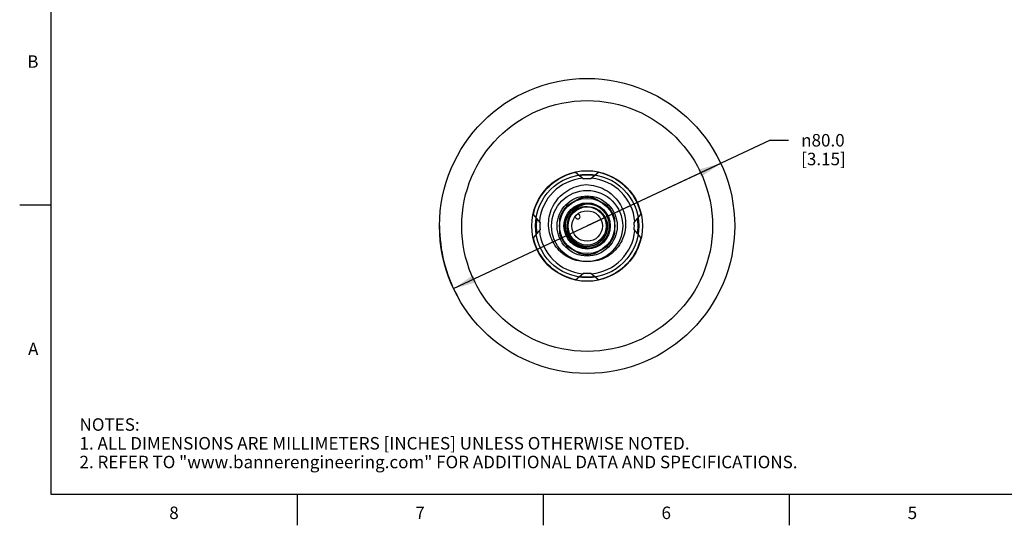
# Model space of a CAD drawing. Units: inches. Extents: x 0.4 to 16.6, y 0.6 to 10.4.
# Drawn here: x 0.4 to 8.3, y 0.6 to 4.7 of the extents above; entities that cross this region are included whole.
import ezdxf

# ---------------------------------------------------------------- set-up
doc = ezdxf.new("R2010")
doc.units = ezdxf.units.IN
doc.header["$LTSCALE"] = 0.935
doc.header["$MEASUREMENT"] = 0
doc.layers.get('0').update_dxf_attribs({"linetype": 'CONTINUOUS'})
doc.layers.add('AXIS', color=7, linetype='CONTINUOUS')
doc.layers.add('DRIVEN_DIMS', color=7, linetype='CONTINUOUS')
doc.styles.add('TEXTSTYLE_2', font='txt', dxfattribs={"width": 0.8})
doc.styles.add('TEXTSTYLE_6', font='gdt')
doc.dimstyles.new('DIMSTYLE_1', dxfattribs={"dimtxt": 0.1, "dimasz": 0.1875, "dimexe": 0.125, "dimexo": 0.0625, "dimgap": 0.09, "dimtad": 0, "dimtih": 1, "dimtoh": 1, "dimdec": 1, "dimlfac": 1.333333, "dimzin": 4, "dimdsep": 46, "dimtxsty": 'STANDARD', "dimblk": '_FILLED', "dimblk1": '_FILLED', "dimblk2": '_FILLED', "dimcen": 0.09, "dimadec": 0, "dimazin": 0, "dimtp": 0.005, "dimtm": 0.005, "dimtfac": 1, "dimtdec": 3, "dimtmove": 0, "dimatfit": 2, "dimldrblk": '_FILLED', "dimfxl": 1, "dimtolj": 1, "dimtzin": 4, "dimarcsym": 0})

# ---------------------------------------------------------------- blocks, each defined once
blk = doc.blocks.new('_FILLED')
at = {"color": 0, "linetype": 'BYBLOCK'}
blk.add_solid([(0, 0), (-1, 0.167), (-1, -0.167)], dxfattribs=at)
blk = doc.blocks.new('*D0')
at = {"layer": 'DRIVEN_DIMS', "color": 7, "linetype": 'CONTINUOUS'}
for p, q in [((4.9117, 3.0333), (6.3748, 3.7196)), ((6.3748, 3.7196), (6.5248, 3.7196)), ((5.981, 3.5349), (4.9117, 3.0333)), ((3.8424, 2.5318), (4.9117, 3.0333))]:
    blk.add_line(p, q, dxfattribs=at)
at = {"layer": 'DRIVEN_DIMS', "color": 7, "linetype": 'CONTINUOUS', "xscale": 0.1875, "yscale": 0.1875, "zscale": 0.1875}
for p, rotation in [((5.981, 3.5349), 25.1297825427), ((3.8424, 2.5318), 205.1297825427)]:
    blk.add_blockref('_FILLED', p, dxfattribs=dict(at, rotation=rotation))
at = {"layer": 'DRIVEN_DIMS', "color": 7, "linetype": 'CONTINUOUS', "insert": (6.6248, 3.7696), "char_height": 0.1, "width": 0.6, "attachment_point": 1, "line_spacing_factor": 0.9, "style": 'TEXTSTYLE_6'}
blk.add_mtext('{\\Fgdt;n}\\Ftxt;80.0\\P[3.15]', dxfattribs=at)

msp = doc.modelspace()

# ---------------------------------------------------------------- linework, layer by layer
at = {"color": 7, "linetype": 'CONTINUOUS'}
for p, q in [((0.62, 10.112), (0.62, 0.887)), ((4.8194, 3.4635), (4.8829, 3.4102)), ((5.0041, 3.4635), (4.9405, 3.4102)), ((4.5118, 3.2168), (4.5225, 3.2383)), ((4.8509, 3.2539), (4.7511, 3.1963)), ((5.0724, 3.1963), (4.9725, 3.2539)), ((5.2892, 3.2593), (5.301, 3.2383)), ((5.301, 3.2383), (5.3116, 3.2168)), ((0.62, 3.1995), (0.37, 3.1995)), ((4.4873, 3.149), (4.4942, 3.172)), ((4.4942, 3.172), (4.5024, 3.1946)), ((4.5024, 3.1946), (4.5118, 3.2168)), ((4.9356, 3.1843), (4.9133, 3.1874)), ((5.3116, 3.2168), (5.3211, 3.1946)), ((5.3211, 3.1946), (5.3293, 3.172)), ((5.3293, 3.172), (5.3362, 3.149)), ((4.4816, 3.1257), (4.4873, 3.149)), ((4.5349, 3.0621), (4.4816, 3.1257)), ((4.6903, 3.091), (4.6903, 2.9757)), ((4.8135, 3.1065), (4.8251, 3.0949)), ((4.8501, 3.12), (4.8385, 3.1316)), ((5.1332, 2.9757), (5.1332, 3.091)), ((5.2886, 3.0621), (5.3419, 3.1257)), ((5.3362, 3.149), (5.3419, 3.1257)), ((4.5349, 3.0045), (4.4816, 2.941)), ((5.3419, 2.941), (5.2886, 3.0045)), ((4.7511, 2.8704), (4.8509, 2.8127)), ((4.9725, 2.8127), (5.0724, 2.8704)), ((4.8194, 2.6032), (4.7971, 2.6086)), ((4.8194, 2.6032), (4.8829, 2.6565)), ((4.9405, 2.6565), (5.0041, 2.6032)), ((0.62, 0.887), (16.38, 0.887)), ((2.59, 0.887), (2.59, 0.637)), ((4.56, 0.887), (4.56, 0.637)), ((6.53, 0.887), (6.53, 0.637))]:
    msp.add_line(p, q, dxfattribs=at)
for points in [[(4.5225, 3.2383), (4.5342, 3.2593), (4.5472, 3.2796), (4.5612, 3.2991), (4.5762, 3.3179), (4.5922, 3.3358), (4.6093, 3.3528), (4.6272, 3.3689), (4.6459, 3.3839), (4.6655, 3.3979), (4.6858, 3.4108), (4.7067, 3.4226), (4.7283, 3.4332), (4.7504, 3.4427), (4.773, 3.4509), (4.796, 3.4578), (4.8194, 3.4635)], [(5.0041, 3.4635), (5.0274, 3.4578), (5.0504, 3.4509), (5.073, 3.4427), (5.0952, 3.4332), (5.1167, 3.4226), (5.1377, 3.4108), (5.158, 3.3979), (5.1775, 3.3839), (5.1963, 3.3689), (5.2142, 3.3528), (5.2312, 3.3358), (5.2473, 3.3179), (5.2623, 3.2991), (5.2763, 3.2796), (5.2892, 3.2593)], [(4.9117, 2.7484), (4.8943, 2.748), (4.8768, 2.7487), (4.8594, 2.7505), (4.842, 2.7533), (4.8249, 2.7572), (4.8079, 2.7622), (4.7913, 2.7682), (4.775, 2.7752), (4.7591, 2.7832), (4.7437, 2.7922), (4.7289, 2.8021), (4.7146, 2.8129), (4.701, 2.8246), (4.6881, 2.8371), (4.676, 2.8504), (4.6646, 2.8645), (4.6541, 2.8792), (4.6445, 2.8946), (4.6358, 2.9106), (4.6281, 2.9271), (4.6214, 2.9441), (4.6157, 2.9615), (4.611, 2.9793), (4.6075, 2.9973), (4.605, 3.0155), (4.6036, 3.0339), (4.6033, 3.0524), (4.6041, 3.071), (4.606, 3.0895), (4.6091, 3.1078), (4.6132, 3.126), (4.6184, 3.144), (4.6248, 3.1616), (4.6321, 3.1789), (4.6405, 3.1957), (4.65, 3.2121), (4.6603, 3.2279), (4.6717, 3.243), (4.6839, 3.2575), (4.6971, 3.2713), (4.711, 3.2843), (4.7257, 3.2965), (4.7412, 3.3078), (4.7573, 3.3181), (4.774, 3.3276), (4.7913, 3.336), (4.8091, 3.3434), (4.8274, 3.3498), (4.846, 3.355), (4.865, 3.3592), (4.8842, 3.3623), (4.9035, 3.3642)], [(4.9035, 3.3642), (4.9234, 3.3632), (4.9431, 3.361), (4.9626, 3.3577), (4.9818, 3.3532), (5.0007, 3.3475), (5.0192, 3.3407), (5.0371, 3.3329), (5.0546, 3.324), (5.0714, 3.3141), (5.0876, 3.3032), (5.103, 3.2913), (5.1177, 3.2786), (5.1316, 3.265), (5.1445, 3.2507), (5.1566, 3.2356), (5.1677, 3.2199), (5.1778, 3.2035), (5.1868, 3.1866), (5.1948, 3.1692), (5.2017, 3.1514), (5.2075, 3.1333), (5.2122, 3.1149), (5.2157, 3.0962), (5.2181, 3.0774), (5.2193, 3.0586), (5.2194, 3.0397), (5.2183, 3.021), (5.2161, 3.0023), (5.2127, 2.9839), (5.2082, 2.9658), (5.2027, 2.948), (5.196, 2.9306), (5.1884, 2.9137), (5.1797, 2.8974), (5.1701, 2.8816), (5.1595, 2.8665), (5.148, 2.8522), (5.1357, 2.8385), (5.1226, 2.8258), (5.1088, 2.8138), (5.0943, 2.8028), (5.0792, 2.7927), (5.0635, 2.7836), (5.0474, 2.7755), (5.0308, 2.7684), (5.0138, 2.7624), (4.9965, 2.7575), (4.979, 2.7536), (4.9614, 2.7509), (4.9436, 2.7493), (4.9258, 2.7487)], [(4.7446, 2.9935), (4.7399, 3.0214), (4.7397, 3.0498), (4.7443, 3.0778), (4.7534, 3.1048), (4.7668, 3.13), (4.7842, 3.1527), (4.8051, 3.1723), (4.8289, 3.1883), (4.8551, 3.2002), (4.883, 3.2077), (4.9117, 3.2105)], [(4.9665, 3.2018), (4.9411, 3.2064), (4.9155, 3.2072), (4.8902, 3.2043), (4.8658, 3.1977), (4.8428, 3.1876), (4.8217, 3.1744), (4.803, 3.1583), (4.7869, 3.1398), (4.7739, 3.1192)], [(4.9133, 3.1874), (4.8905, 3.1871), (4.8679, 3.1835), (4.846, 3.1766), (4.8251, 3.1665), (4.8059, 3.1534), (4.7887, 3.1375), (4.7739, 3.1192)], [(5.0694, 3.0724), (5.0613, 3.0937), (5.0503, 3.1135), (5.0371, 3.1311), (5.0226, 3.1458), (5.0071, 3.1579), (4.9907, 3.1678), (4.9732, 3.1755), (4.9547, 3.1811), (4.9356, 3.1843)], [(5.0694, 3.0724), (5.0742, 3.0457), (5.0745, 3.0185), (5.0702, 2.9916), (5.0616, 2.9657)], [(4.4935, 2.8967), (4.487, 2.9187), (4.4816, 2.941)], [(5.0616, 2.9657), (5.0487, 2.9415), (5.032, 2.9198), (5.0118, 2.9011), (4.9888, 2.8859), (4.9636, 2.8747), (4.9367, 2.8679), (4.9091, 2.8655), (4.8814, 2.8677), (4.8544, 2.8745), (4.8288, 2.8857), (4.8053, 2.901), (4.7846, 2.92), (4.7673, 2.9421), (4.7539, 2.9669), (4.7446, 2.9935)], [(5.3419, 2.941), (5.3362, 2.9176), (5.3293, 2.8946), (5.3211, 2.872), (5.3116, 2.8499), (5.301, 2.8283), (5.2892, 2.8074), (5.2763, 2.7871), (5.2623, 2.7675), (5.2473, 2.7488), (5.2312, 2.7309), (5.2142, 2.7138), (5.1963, 2.6978), (5.1775, 2.6828), (5.158, 2.6688), (5.1377, 2.6558), (5.1167, 2.6441), (5.0952, 2.6334), (5.073, 2.624), (5.0504, 2.6158), (5.0274, 2.6089), (5.0041, 2.6032)], [(4.7971, 2.6086), (4.7751, 2.6151), (4.7535, 2.6228), (4.7323, 2.6316), (4.7116, 2.6415), (4.6914, 2.6525), (4.6718, 2.6645), (4.6529, 2.6775), (4.6347, 2.6915), (4.6173, 2.7064), (4.6006, 2.7222), (4.5848, 2.7389), (4.5699, 2.7563), (4.5559, 2.7745), (4.5429, 2.7934), (4.5309, 2.813), (4.5199, 2.8332), (4.51, 2.8539), (4.5012, 2.8751), (4.4935, 2.8967)]]:
    msp.add_lwpolyline(points, dxfattribs=at)
for radius in [1.1811, 1.0039, 0.4429, 0.4134, 0.2849, 0.2406, 0.1772, 0.1528, 0.1225]:
    msp.add_circle((4.9117, 3.0333), radius, dxfattribs=at)
for centre, radius, start, end in [((4.9117, 3.0333), 0.3839, 95.26336, 174.73664), ((4.9117, 3.0333), 0.4075, 81.53262, 98.46738), ((4.9117, 3.0333), 0.378, 85.63064, 94.36936), ((4.9117, 3.0333), 0.3839, 5.26336, 84.73664), ((4.9117, 3.0333), 0.2288, 74.59255, 105.40745), ((4.9117, 3.0333), 0.2288, 134.59255, 165.40745), ((4.9117, 3.0333), 0.2288, 14.59255, 45.40745), ((4.9117, 3.0333), 0.4075, 171.53262, 188.46738), ((4.9117, 3.0333), 0.1624, 148.07732, 13.92268), ((4.8376, 3.1075), 0.0177, 225, 45), ((4.9117, 3.0333), 0.4075, 351.53262, 8.46738), ((4.9117, 3.0333), 0.3839, 185.26336, 264.73664), ((4.9117, 3.0333), 0.378, 175.63064, 184.36936), ((4.9117, 3.0333), 0.3839, 275.26336, 354.73664), ((4.9117, 3.0333), 0.378, 355.63064, 4.36936), ((4.9117, 3.0333), 0.2288, 194.59255, 225.40745), ((4.9117, 3.0333), 0.2288, 314.59255, 345.40745), ((4.9117, 3.0333), 0.2288, 254.59255, 285.40745), ((4.9117, 3.0333), 0.4075, 261.53262, 278.46738), ((4.9117, 3.0333), 0.378, 265.63064, 274.36936)]:
    msp.add_arc(centre, radius, start, end, dxfattribs=at)
at = {"layer": 'AXIS', "color": 7, "linetype": 'CONTINUOUS'}
for radius in [0.2208, 0.1852]:
    msp.add_circle((4.9117, 3.0333), radius, dxfattribs=at)
at = {"layer": 'DRIVEN_DIMS', "color": 7, "linetype": 'CONTINUOUS'}
msp.add_arc((4.9117, 3.0333), 1.1811, 180, 208.15886, dxfattribs=at)

# ---------------------------------------------------------------- texts
at = {"color": 7, "linetype": 'CONTINUOUS', "char_height": 0.1, "width": 0.08, "line_spacing_factor": 0.9, "style": 'TEXTSTYLE_2'}
for s, insert, attachment_point in [('B', (0.52, 4.3995), 3), ('A', (0.52, 2.0995), 3), ('8', (1.605, 0.787), 2), ('6', (5.545, 0.787), 2), ('7', (3.575, 0.787), 2), ('5', (7.515, 0.787), 2)]:
    msp.add_mtext(s, dxfattribs=dict(at, insert=insert, attachment_point=attachment_point))
at = {"color": 7, "linetype": 'CONTINUOUS', "insert": (0.8489, 1.4938), "char_height": 0.1, "width": 7.9, "attachment_point": 1, "line_spacing_factor": 0.9}
msp.add_mtext('NOTES:\\P1. ALL DIMENSIONS ARE MILLIMETERS [INCHES] UNLESS OTHERWISE NOTED.\\P2. REFER TO "www.bannerengineering.com" FOR ADDITIONAL DATA AND SPECIFICATIONS.', dxfattribs=at)

# ---------------------------------------------------------------- dimensions: what is measured, and where the dimension line sits
at = {"layer": 'DRIVEN_DIMS', "color": 7, "linetype": 'CONTINUOUS'}
dim = msp.add_diameter_dim_2p(p1=(5.981, 3.5349), p2=(3.8424, 2.5318), text='%%c<>\\P[]', dimstyle='DIMSTYLE_1', override={"dimpost": '<>'}, dxfattribs=at)
dim.commit()
dim.dimension.update_dxf_attribs({"geometry": '*D0', "text_midpoint": (6.9915, 3.6446), "dimtype": 163})

doc.saveas('drawing.dxf')
